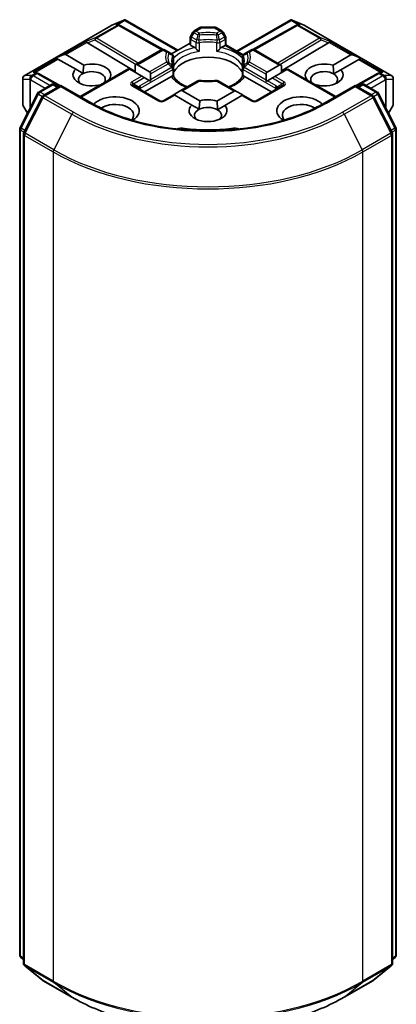
# Model space of a CAD drawing. Units: millimetres. Extents: x 72 to 10103, y 40 to 1586.
# Drawn here: x 1500 to 1535, y 371 to 461 of the extents above; entities that cross this region are included whole.
import ezdxf

# ---------------------------------------------------------------- set-up
doc = ezdxf.new("R2010")
doc.units = ezdxf.units.MM
doc.header["$LTSCALE"] = 5
doc.layers.add('Visible (ISO)', color=7, linetype='Continuous', lineweight=35)
doc.layers.add('Visible Narrow (ISO)', color=7, linetype='Continuous', lineweight=25)

msp = doc.modelspace()

# ---------------------------------------------------------------- linework, layer by layer
at = {"layer": 'Visible (ISO)'}
for p, q in [((1508.4811, 460.1591), (1509.6245, 460.6599)), ((1509.6986, 460.6902), (1509.6986, 460.613)), ((1509.7572, 460.6806), (1514.5712, 457.9012)), ((1519.9281, 457.8295), (1524.8663, 460.6806)), ((1524.925, 460.6902), (1524.925, 460.613)), ((1524.9991, 460.6599), (1526.1424, 460.1591)), ((1500.5345, 455.5732), (1508.4515, 460.1441)), ((1509.1614, 460.226), (1509.2669, 460.173)), ((1509.2783, 460.1669), (1513.2046, 457.9771)), ((1516.5789, 459.9783), (1516.0476, 459.6716)), ((1517.8946, 460.0185), (1516.7289, 460.0185)), ((1518.0446, 459.9783), (1518.576, 459.6716)), ((1525.3453, 460.1669), (1521.419, 457.9771)), ((1525.3567, 460.173), (1525.4622, 460.226)), ((1526.1721, 460.1441), (1534.0891, 455.5732)), ((1515.6683, 458.4629), (1515.6683, 459.0146)), ((1515.9378, 459.5617), (1515.7085, 459.1646)), ((1518.9151, 459.1646), (1518.6858, 459.5617)), ((1518.9553, 459.0146), (1518.9553, 458.3911)), ((1506.3162, 458.5674), (1510.655, 455.9743)), ((1513.0434, 457.9371), (1510.655, 456.5582)), ((1513.6687, 457.7493), (1513.3434, 457.9371)), ((1515.6683, 458.5346), (1513.9884, 457.5647)), ((1516.0973, 458.1434), (1515.7562, 458.3404)), ((1518.8674, 458.3404), (1518.5263, 458.1434)), ((1518.9553, 458.3911), (1518.8674, 458.3404)), ((1518.9553, 458.3911), (1520.5255, 457.4846)), ((1521.2802, 457.9371), (1520.9549, 457.7493)), ((1521.5802, 457.9371), (1524.0293, 456.5231)), ((1528.3074, 458.5674), (1524.0293, 456.0106)), ((1503.419, 457.2052), (1504.1449, 457.5045)), ((1503.419, 457.2052), (1503.5227, 457.1453)), ((1503.6075, 457.0963), (1503.5227, 457.1453)), ((1505.225, 456.1624), (1503.6075, 457.0963)), ((1504.3147, 457.5045), (1505.9689, 456.5495)), ((1514.0254, 457.5434), (1513.6687, 457.7493)), ((1514.1754, 456.551), (1514.1754, 457.2836)), ((1520.4482, 457.2836), (1520.4482, 456.551)), ((1520.9549, 457.7493), (1520.5982, 457.5434)), ((1528.7356, 456.526), (1530.3697, 457.4695)), ((1531.0768, 457.0612), (1529.4427, 456.1177)), ((1531.2654, 457.1701), (1530.5394, 457.4695)), ((1531.1617, 457.1102), (1531.0768, 457.0612)), ((1531.2654, 457.1701), (1531.1617, 457.1102)), ((1505.225, 456.1624), (1505.8987, 455.7735)), ((1510.0722, 456.2217), (1505.6445, 453.6654)), ((1510.1601, 456.1709), (1510.0722, 456.2217)), ((1511.2743, 455.5276), (1510.1601, 456.1709)), ((1510.655, 456.5582), (1510.655, 455.8852)), ((1510.8672, 456.5792), (1511.9814, 455.9359)), ((1514.1754, 455.5265), (1514.1754, 456.2549)), ((1520.4482, 456.2549), (1520.4482, 455.5265)), ((1522.703, 455.9008), (1523.8172, 456.5441)), ((1524.5243, 456.1359), (1523.4101, 455.4926)), ((1524.0293, 456.5231), (1524.0293, 455.8501)), ((1524.6121, 456.1866), (1524.5243, 456.1359)), ((1524.6121, 456.1866), (1528.9791, 453.6654)), ((1528.7878, 455.7396), (1529.4427, 456.1177)), ((1500.3845, 455.3134), (1500.3845, 452.9864)), ((1501.6307, 455.8782), (1501.8118, 455.7871)), ((1503.8325, 454.6604), (1501.8232, 455.7811)), ((1508.2701, 455.2209), (1508.3044, 455.201)), ((1511.4864, 455.4052), (1511.2743, 455.5276)), ((1511.4864, 455.4052), (1511.945, 455.1404)), ((1513.976, 455.5163), (1511.5135, 454.0946)), ((1512.0693, 455.2122), (1512.0693, 455.7417)), ((1523.1101, 454.0946), (1520.6476, 455.5163)), ((1522.6151, 455.7066), (1522.6151, 455.1771)), ((1522.7394, 455.1053), (1523.1979, 455.3701)), ((1523.4101, 455.4926), (1523.1979, 455.3701)), ((1526.3799, 455.166), (1526.3941, 455.1742)), ((1532.8004, 455.7811), (1530.7911, 454.6604)), ((1532.8117, 455.7871), (1532.9929, 455.8782)), ((1534.2391, 452.9864), (1534.2391, 455.3134)), ((1501.8468, 454.0855), (1503.0197, 454.7627)), ((1503.8768, 454.686), (1502.2705, 453.7586)), ((1503.3197, 454.7627), (1503.6646, 454.5635)), ((1503.8768, 454.5845), (1503.8768, 454.686)), ((1506.6431, 453.0889), (1503.8768, 454.686)), ((1512.9191, 453.2831), (1510.515, 454.6711)), ((1512.0502, 455.0797), (1511.945, 455.1404)), ((1516.3729, 455.1039), (1514.7734, 454.1804)), ((1519.9109, 454.1453), (1518.2507, 455.1039)), ((1524.1086, 454.6711), (1521.7044, 453.2831)), ((1522.7394, 455.1053), (1522.6341, 455.0446)), ((1527.1012, 454.7659), (1527.087, 454.7577)), ((1530.7468, 454.686), (1527.9805, 453.0889)), ((1530.7468, 454.686), (1530.7468, 454.5845)), ((1532.3531, 453.7586), (1530.7468, 454.686)), ((1530.959, 454.5635), (1531.3039, 454.7627)), ((1531.6039, 454.7627), (1532.7768, 454.0855)), ((1500.1446, 450.8508), (1501.7295, 453.9619)), ((1502.1532, 453.635), (1500.4982, 450.3862)), ((1514.1906, 453.8439), (1513.2191, 453.2831)), ((1514.2784, 453.7932), (1514.1906, 453.8439)), ((1515.8316, 452.8965), (1514.2784, 453.7932)), ((1514.7734, 454.1804), (1514.3148, 453.9157)), ((1514.9856, 454.2014), (1516.5755, 453.2835)), ((1518.129, 453.26), (1519.6988, 454.1664)), ((1520.4059, 453.7581), (1518.8361, 452.8518)), ((1519.9109, 454.1453), (1520.3695, 453.8806)), ((1520.4938, 453.8088), (1520.4059, 453.7581)), ((1521.4044, 453.2831), (1520.4938, 453.8088)), ((1534.1254, 450.3862), (1532.4704, 453.635)), ((1532.8941, 453.9619), (1534.479, 450.8508)), ((1500.4247, 452.8364), (1500.8133, 452.1633)), ((1515.8316, 452.8965), (1516.5053, 452.5075)), ((1518.1812, 452.4737), (1518.8361, 452.8518)), ((1533.8103, 452.1633), (1534.1989, 452.8364)), ((1500.1119, 375.2534), (1500.1119, 450.7146)), ((1534.5116, 450.7146), (1534.5116, 375.2534)), ((1500.4655, 450.25), (1500.4655, 374.4932)), ((1534.1581, 374.4932), (1534.1581, 450.25)), ((1500.4655, 374.8244), (1500.2234, 375.0201)), ((1500.5769, 374.2599), (1502.2319, 372.9222)), ((1532.3917, 372.9222), (1534.0467, 374.2599)), ((1534.4002, 375.0201), (1534.1581, 374.8244)), ((1502.2705, 372.8957), (1504.8868, 371.3852)), ((1529.7368, 371.3852), (1532.3531, 372.8957))]:
    msp.add_line(p, q, dxfattribs=at)
for centre, start, end in [((1508.6015, 459.8843), 113.654169, 120), ((1509.1322, 459.9049), 60.849958, 63.31121), ((1516.1976, 459.4117), 120, 150), ((1516.7289, 459.7185), 90, 120), ((1517.8946, 459.7185), 60, 90), ((1518.426, 459.4117), 30, 60), ((1525.4914, 459.9049), 116.68879, 119.150042), ((1526.0221, 459.8843), 60, 66.345831), ((1515.9683, 459.0146), 150, 180), ((1518.6553, 459.0146), 0, 30), ((1513.1934, 457.6773), 60, 120), ((1521.4302, 457.6773), 60, 120), ((1513.8754, 457.2836), 0, 60.000009), ((1520.7482, 457.2836), 120, 180), ((1513.8754, 456.2549), 0, 24.180211), ((1520.7482, 456.2549), 155.819788, 180), ((1500.6845, 455.3134), 120, 180), ((1501.6771, 455.5191), 60.849958, 63.31121), ((1516.5229, 454.8441), 83.152527, 120), ((1518.1007, 454.8441), 60, 96.847473), ((1532.9465, 455.5191), 116.68879, 119.150042), ((1533.9391, 455.3134), 0, 60), ((1503.1697, 454.5029), 60, 120), ((1531.4539, 454.5029), 60, 120), ((1501.9968, 453.8257), 120, 153.004492), ((1502.4205, 453.4988), 120, 153.004492), ((1532.2031, 453.4988), 26.995508, 60), ((1532.6268, 453.8257), 26.995508, 60), ((1500.6845, 452.9864), 180, 210), ((1513.0691, 453.5429), 240, 300), ((1521.5544, 453.5429), 240, 300), ((1533.9391, 452.9864), 330, 0), ((1500.4119, 450.7146), 153.004492, 180), ((1534.2116, 450.7146), 0, 26.995508), ((1500.7655, 450.25), 153.004492, 180), ((1533.8581, 450.25), 0, 26.995508), ((1500.4119, 375.2534), 180, 231.051724), ((1534.2116, 375.2534), 308.948276, 0), ((1500.7655, 374.4932), 180, 231.051724), ((1533.8581, 374.4932), 308.948276, 0), ((1502.4205, 373.1555), 231.051724, 240), ((1532.2031, 373.1555), 300, 308.948276)]:
    msp.add_arc(centre, 0.3, start, end, dxfattribs=at)
for centre, major_axis, ratio, start_param, end_param in [((1509.6758, 460.3549), (0.6295, 0.3184), 0.4222748, 1.3249975, 1.5594287), ((1524.9478, 460.3549), (-0.6295, 0.3184), 0.4222748, 4.7237566, 4.9581877), ((1509.0062, 459.9683), (0.3177, 0.0092), 0.9268026, 1.3125137, 1.9560148), ((1509.0818, 459.9303), (-0.2068, 0.2875), 0.8001954, 5.2907241, 5.5595571), ((1525.5418, 459.9303), (-0.2068, -0.2875), 0.8001954, 3.8652209, 4.1340538), ((1525.6174, 459.9683), (-0.3177, 0.0092), 0.9268026, 4.3271705, 4.9706716), ((1506.3252, 458.4204), (0.1326, -0.2699), 0.1137262, 2.3638175, 3.0073186), ((1506.8152, 458.6217), (-0.5745, 0.041), 0.3026251, 0.2228992, 0.5400652), ((1515.9683, 458.4629), (-0.3, 0), 0.5773503, 0, 0.7853982), ((1527.8083, 458.6217), (0.5745, 0.041), 0.3026251, 5.7431201, 6.0602861), ((1528.2984, 458.4204), (-0.1326, -0.2699), 0.1137262, 3.2758667, 3.9193678), ((1504.1025, 457.1371), (0.2121, 0.3674), 0.5773503, 0, 0.6435011), ((1517.3118, 455.401), (3.25, 0), 0.5773503, 0.265163, 2.8764297), ((1530.5818, 457.102), (-0.2121, 0.3674), 0.5773503, 5.6396842, 6.2831853), ((1506.7052, 455.646), (-1.7295, 0), 0.5773503, 5.7395463, 8.3893842), ((1506.7052, 455.646), (1.7295, 0), 0.5773503, 5.8434186, 8.2937484), ((1510.655, 456.2118), (0.2121, 0.3674), 0.5773503, 0, 0.7853982), ((1524.0293, 456.1767), (-0.2121, 0.3674), 0.5773503, 5.4977871, 6.2831853), ((1527.9184, 455.646), (-1.7295, 0), 0.5773503, 4.2202783, 6.775296), ((1527.9184, 455.646), (1.7295, 0), 0.5773503, 4.2202783, 6.775296), ((1501.4755, 455.6204), (0.3177, 0.0092), 0.9268026, 1.3125137, 1.9560148), ((1501.5511, 455.5824), (-0.2068, 0.2875), 0.8001954, 5.2907241, 5.5595571), ((1506.7052, 455.2377), (-1.2295, 0), 0.5773503, 5.4278328, 6.8815928), ((1506.7052, 455.2377), (1.2295, 0), 0.5773503, 5.7946065, 8.5694255), ((1511.7693, 455.5685), (0.2121, 0.3674), 0.5773503, 5.4977871, 6.2831853), ((1511.7693, 455.039), (0.2121, 0.3674), 0.5773503, 5.1394676, 5.4977871), ((1522.9151, 455.5334), (-0.2121, 0.3674), 0.5773503, 0, 0.7853982), ((1522.9151, 455.0039), (-0.2121, 0.3674), 0.5773503, 0.7853982, 1.1437177), ((1527.9184, 455.2377), (-1.2295, 0), 0.5773503, 3.9269908, 6.7717641), ((1527.9184, 455.2377), (1.2295, 0), 0.5773503, 5.6847778, 7.0685835), ((1533.0725, 455.5824), (-0.2068, -0.2875), 0.8001954, 3.8652209, 4.1340538), ((1533.1481, 455.6204), (-0.3177, 0.0092), 0.9268026, 4.3271705, 4.9706716), ((1517.3118, 454.1354), (1.7, 0), 0.5773503, 1.40444, 1.7371527), ((1508.8265, 452.38), (2.2, 0), 0.5773503, 5.5203237, 8.9499742), ((1514.3148, 453.5693), (0.2121, 0.3674), 0.5773503, 0.7853982, 1.1437177), ((1514.7734, 453.834), (0.2121, 0.3674), 0.5773503, 0, 0.7853982), ((1517.3118, 452.38), (-1.7295, 0), 0.5773503, 4.2202783, 5.1521557), ((1519.9109, 453.7989), (-0.2121, 0.3674), 0.5773503, 5.4977871, 6.2831853), ((1520.3695, 453.5342), (-0.2121, 0.3674), 0.5773503, 5.1394676, 5.4977871), ((1525.7971, 452.38), (-2.2, 0), 0.5773503, 3.6163964, 7.046047), ((1508.8265, 451.9717), (1.7, 0), 0.5773503, 5.8107598, 8.7137302), ((1517.3118, 452.38), (-1.7295, 0), 0.5773503, 5.7395463, 9.9168886), ((1517.3118, 451.9717), (-1.2295, 0), 0.5773503, 5.4278328, 6.8815928), ((1517.3118, 451.9717), (1.2295, 0), 0.5773503, 0.7853982, 2.2862401), ((1517.3118, 451.9717), (1.2295, 0), 0.5773503, 5.6847778, 7.0685835), ((1525.7971, 451.9717), (-1.7, 0), 0.5773503, 3.8526405, 6.7556108), ((1514.951, 450.2005), (1, 0), 0.5773503, 1.3564776, 2.0972132), ((1517.3118, 456.4625), (10.1, 0), 0.5773503, 4.4980703, 4.9267077), ((1519.6726, 450.2005), (1, 0), 0.5773503, 1.0443795, 1.785115)]:
    msp.add_ellipse(centre, major_axis=major_axis, ratio=ratio, start_param=start_param, end_param=end_param, dxfattribs=at)
for points, knots in [([(1509.6986, 460.6902), (1509.7023, 460.691), (1509.7059, 460.6915), (1509.7247, 460.6931), (1509.7426, 460.6889), (1509.7572, 460.6806)], [0.250886766, 0.250886766, 0.250886766, 0.250886766, 0.252877969, 0.252877969, 0.261626325, 0.261626325, 0.261626325, 0.261626325]), ([(1524.925, 460.6902), (1524.9217, 460.6909), (1524.9185, 460.6914), (1524.8982, 460.6933), (1524.8815, 460.6893), (1524.8665, 460.6807), (1524.8664, 460.6806), (1524.8663, 460.6806)], [0.381031219, 0.381031219, 0.381031219, 0.381031219, 0.382741903, 0.382741903, 0.391761654, 0.391761654, 0.391807965, 0.391807965, 0.391807965, 0.391807965]), ([(1516.0973, 458.1434), (1516.1272, 458.1261), (1516.1626, 458.0982), (1516.1965, 458.0634), (1516.2026, 458.0568), (1516.2088, 458.0497)], [0.046570546, 0.046570546, 0.046570546, 0.046570546, 0.059268827, 0.059268827, 0.062007553, 0.062007553, 0.062007553, 0.062007553]), ([(1516.2088, 458.0497), (1516.2155, 458.0421), (1516.2224, 458.0345), (1516.2608, 457.9929), (1516.297, 457.9571), (1516.3876, 457.8741), (1516.4422, 457.8286), (1516.4947, 457.79), (1516.4955, 457.7895), (1516.4962, 457.7889)], [0.073709419, 0.073709419, 0.073709419, 0.073709419, 0.076897284, 0.076897284, 0.091048315, 0.091048315, 0.109993893, 0.109993893, 0.110269957, 0.110269957, 0.110269957, 0.110269957]), ([(1518.1273, 457.7889), (1518.1281, 457.7895), (1518.1288, 457.79), (1518.1814, 457.8286), (1518.236, 457.8741), (1518.3266, 457.9571), (1518.3627, 457.9929), (1518.4012, 458.0345), (1518.4081, 458.0421), (1518.4147, 458.0497)], [-0.000337696, -0.000337696, -0.000337696, -0.000337696, 0, 0, 0.023175232, 0.023175232, 0.04048552, 0.04048552, 0.044385084, 0.044385084, 0.044385084, 0.044385084]), ([(1518.4147, 458.0497), (1518.4209, 458.0568), (1518.4271, 458.0634), (1518.461, 458.0982), (1518.4963, 458.1261), (1518.5263, 458.1434)], [0.125076059, 0.125076059, 0.125076059, 0.125076059, 0.127814785, 0.127814785, 0.140513066, 0.140513066, 0.140513066, 0.140513066]), ([(1514.1491, 456.3778), (1514.1372, 456.4042), (1514.1266, 456.4306), (1514.1078, 456.4832), (1514.0997, 456.5094), (1514.0858, 456.5617), (1514.0801, 456.5877), (1514.0709, 456.6397), (1514.0675, 456.6657), (1514.0629, 456.7175), (1514.0618, 456.7434), (1514.0618, 456.7692)], [3.67334239, 3.67334239, 3.67334239, 3.67334239, 3.72407208, 3.72407208, 3.77480176, 3.77480176, 3.82553145, 3.82553145, 3.87626113, 3.87626113, 3.92699082, 3.92699082, 3.92699082, 3.92699082]), ([(1514.1658, 456.4434), (1514.166, 456.4445), (1514.1662, 456.4456), (1514.1724, 456.4816), (1514.1754, 456.5166), (1514.1754, 456.551)], [-0.000337696, -0.000337696, -0.000337696, -0.000337696, 0, 0, 0.010702954, 0.010702954, 0.010702954, 0.010702954]), ([(1520.4482, 456.551), (1520.4482, 456.5166), (1520.4512, 456.4816), (1520.4574, 456.4456), (1520.4576, 456.4445), (1520.4578, 456.4434)], [0.1012443086, 0.1012443086, 0.1012443086, 0.1012443086, 0.109993893, 0.109993893, 0.1102699567, 0.1102699567, 0.1102699567, 0.1102699567]), ([(1520.5618, 456.7692), (1520.5618, 456.7434), (1520.5607, 456.7175), (1520.5561, 456.6657), (1520.5527, 456.6397), (1520.5435, 456.5877), (1520.5378, 456.5617), (1520.5239, 456.5094), (1520.5157, 456.4832), (1520.497, 456.4306), (1520.4864, 456.4042), (1520.4745, 456.3778)], [0.78539816, 0.78539816, 0.78539816, 0.78539816, 0.83612785, 0.83612785, 0.88685753, 0.88685753, 0.93758722, 0.93758722, 0.9883169, 0.9883169, 1.03904659, 1.03904659, 1.03904659, 1.03904659]), ([(1513.976, 455.5163), (1514.0059, 455.5336), (1514.0412, 455.5464), (1514.0752, 455.5508), (1514.0813, 455.5513), (1514.0875, 455.5514)], [0.046570546, 0.046570546, 0.046570546, 0.046570546, 0.059268827, 0.059268827, 0.062007553, 0.062007553, 0.062007553, 0.062007553]), ([(1514.0875, 455.5514), (1514.0942, 455.5515), (1514.1005, 455.5515), (1514.1323, 455.5505), (1514.1515, 455.5467), (1514.1681, 455.5372), (1514.1716, 455.5338), (1514.1736, 455.53)], [0.073709419, 0.073709419, 0.073709419, 0.073709419, 0.076897284, 0.076897284, 0.091048315, 0.091048315, 0.097321849, 0.097321849, 0.097321849, 0.097321849]), ([(1515.4254, 454.5569), (1515.3247, 454.5964), (1515.2283, 454.639), (1514.9778, 454.7627), (1514.8338, 454.8492), (1514.5813, 455.0329), (1514.4729, 455.13), (1514.2946, 455.3284), (1514.2248, 455.4296), (1514.1736, 455.53)], [2.95329724, 2.95329724, 2.95329724, 2.95329724, 3.06390445, 3.06390445, 3.25616639, 3.25616639, 3.44842834, 3.44842834, 3.64069029, 3.64069029, 3.64069029, 3.64069029]), ([(1520.45, 455.53), (1520.3988, 455.4296), (1520.329, 455.3284), (1520.1507, 455.13), (1520.0423, 455.0329), (1519.7898, 454.8492), (1519.6458, 454.7627), (1519.3953, 454.639), (1519.2989, 454.5964), (1519.1982, 454.5569)], [1.07169869, 1.07169869, 1.07169869, 1.07169869, 1.26396064, 1.26396064, 1.45622259, 1.45622259, 1.64848453, 1.64848453, 1.75909174, 1.75909174, 1.75909174, 1.75909174]), ([(1520.45, 455.53), (1520.452, 455.5338), (1520.4555, 455.5372), (1520.472, 455.5467), (1520.4913, 455.5505), (1520.5231, 455.5515), (1520.5294, 455.5515), (1520.5361, 455.5514)], [0.015501113, 0.015501113, 0.015501113, 0.015501113, 0.023175232, 0.023175232, 0.04048552, 0.04048552, 0.044385084, 0.044385084, 0.044385084, 0.044385084]), ([(1520.5361, 455.5514), (1520.5422, 455.5513), (1520.5484, 455.5508), (1520.5823, 455.5464), (1520.6177, 455.5336), (1520.6476, 455.5163)], [0.125076059, 0.125076059, 0.125076059, 0.125076059, 0.127814785, 0.127814785, 0.140513066, 0.140513066, 0.140513066, 0.140513066]), ([(1516.5586, 455.1419), (1516.6575, 455.13), (1516.7573, 455.1205), (1516.958, 455.1062), (1517.0589, 455.1014), (1517.2611, 455.0966), (1517.3624, 455.0966), (1517.5646, 455.1014), (1517.6656, 455.1062), (1517.8663, 455.1205), (1517.9661, 455.13), (1518.0649, 455.1419)], [3.72192429, 3.72192429, 3.72192429, 3.72192429, 3.8039509, 3.8039509, 3.88597751, 3.88597751, 3.96800412, 3.96800412, 4.05003073, 4.05003073, 4.13205734, 4.13205734, 4.13205734, 4.13205734]), ([(1527.9805, 453.0889), (1526.8711, 452.4484), (1525.5806, 451.9064), (1522.7658, 451.0784), (1521.242, 450.7923), (1518.1138, 450.5063), (1516.5098, 450.5063), (1513.3815, 450.7923), (1511.8578, 451.0784), (1509.043, 451.9064), (1507.7524, 452.4484), (1506.6431, 453.0889)], [1.5707963, 1.5707963, 1.5707963, 1.5707963, 1.8849556, 1.8849556, 2.1991149, 2.1991149, 2.5132741, 2.5132741, 2.8274334, 2.8274334, 3.1415927, 3.1415927, 3.1415927, 3.1415927]), ([(1504.8868, 371.3852), (1506.1958, 370.6294), (1507.7062, 369.9965), (1510.986, 369.0316), (1512.755, 368.7), (1516.3827, 368.3682), (1518.2409, 368.3682), (1521.8686, 368.7), (1523.6376, 369.0316), (1526.9174, 369.9965), (1528.4278, 370.6294), (1529.7368, 371.3852)], [3.1415927, 3.1415927, 3.1415927, 3.1415927, 3.4557519, 3.4557519, 3.7699112, 3.7699112, 4.0840704, 4.0840704, 4.3982297, 4.3982297, 4.712389, 4.712389, 4.712389, 4.712389])]:
    msp.add_open_spline(points, degree=3, knots=knots, dxfattribs=at)
for points in [[(1505.8987, 455.7735), (1505.909, 456.1185), (1505.9689, 456.5495)], [(1528.7356, 456.526), (1528.7878, 456.0876), (1528.7878, 455.7396)], [(1508.2701, 455.2209), (1508.1562, 455.1321), (1508.0477, 455.0528)], [(1526.4968, 455.0985), (1526.446, 455.1354), (1526.3941, 455.1742)], [(1516.5053, 452.5075), (1516.5156, 452.8525), (1516.5755, 453.2835)], [(1518.129, 453.26), (1518.1812, 452.8216), (1518.1812, 452.4737)]]:
    msp.add_open_spline(points, degree=2, dxfattribs=at)
at = {"layer": 'Visible Narrow (ISO)'}
for p, q in [((1508.4742, 460.1537), (1509.5485, 460.6243)), ((1509.5485, 460.6243), (1508.8789, 460.2377)), ((1509.0791, 460.2553), (1509.6986, 460.613)), ((1509.6986, 460.613), (1514.4834, 457.8505)), ((1520.016, 457.7788), (1524.925, 460.613)), ((1524.925, 460.613), (1525.5445, 460.2553)), ((1525.075, 460.6243), (1526.1494, 460.1537)), ((1525.7447, 460.2377), (1525.075, 460.6243)), ((1500.5572, 455.5828), (1508.4742, 460.1537)), ((1509.0049, 460.1744), (1507.0147, 459.0253)), ((1507.142, 459.0008), (1509.1322, 460.1499)), ((1508.8789, 460.2377), (1509.0049, 460.1744)), ((1509.1322, 460.1499), (1513.0729, 457.952)), ((1516.1976, 459.6567), (1516.7289, 459.9635)), ((1516.5229, 459.4689), (1516.1976, 459.6567)), ((1516.7289, 460.0185), (1516.7289, 459.9635)), ((1516.7289, 459.9635), (1517.8946, 459.9635)), ((1517.8946, 459.9635), (1517.8946, 460.0185)), ((1517.8946, 459.9635), (1518.426, 459.6567)), ((1518.426, 459.6567), (1518.1007, 459.4689)), ((1521.5507, 457.952), (1525.4914, 460.1499)), ((1525.4914, 460.1499), (1527.4816, 459.0008)), ((1525.6187, 460.1744), (1525.7447, 460.2377)), ((1527.6089, 459.0253), (1525.6187, 460.1744)), ((1526.1494, 460.1537), (1534.0664, 455.5828)), ((1507.0147, 459.0253), (1506.1979, 458.6898)), ((1506.3162, 458.5674), (1506.9894, 458.844)), ((1506.9894, 458.844), (1510.7359, 456.6049)), ((1510.947, 456.7267), (1507.142, 459.0008)), ((1515.7085, 459.1646), (1515.8183, 459.1012)), ((1515.7562, 458.8921), (1516.2088, 458.6308)), ((1515.7562, 458.3404), (1515.7562, 458.8921)), ((1515.8183, 459.1012), (1516.0476, 459.4983)), ((1516.271, 458.8399), (1515.8183, 459.1012)), ((1516.0476, 459.4983), (1515.9378, 459.5617)), ((1516.0476, 459.4983), (1516.3729, 459.3105)), ((1518.2507, 459.3105), (1518.576, 459.4983)), ((1518.8053, 459.1012), (1518.3526, 458.8399)), ((1518.4147, 458.6308), (1518.8674, 458.8921)), ((1518.6858, 459.5617), (1518.576, 459.4983)), ((1518.576, 459.4983), (1518.8053, 459.1012)), ((1518.8053, 459.1012), (1518.9151, 459.1646)), ((1518.8674, 458.8921), (1518.8674, 458.3404)), ((1527.4816, 459.0008), (1523.6766, 456.7267)), ((1523.8877, 456.6049), (1527.6342, 458.844)), ((1528.4257, 458.6898), (1527.6089, 459.0253)), ((1527.6342, 458.844), (1528.3074, 458.5674)), ((1506.1979, 458.6898), (1504.1449, 457.5045)), ((1504.3147, 457.5045), (1506.2522, 458.6232)), ((1510.8672, 456.5792), (1513.1934, 457.9222)), ((1513.1934, 457.9222), (1513.5187, 457.7344)), ((1516.2088, 458.6308), (1516.2088, 458.0497)), ((1516.4962, 458.5856), (1516.4962, 457.7889)), ((1518.1273, 457.7889), (1518.1273, 458.5856)), ((1518.4147, 458.0497), (1518.4147, 458.6308)), ((1518.8674, 458.3404), (1520.4767, 457.4113)), ((1521.1049, 457.7344), (1521.4302, 457.9222)), ((1521.4302, 457.9222), (1523.8172, 456.5441)), ((1528.3713, 458.6232), (1530.3697, 457.4695)), ((1530.5394, 457.4695), (1528.4257, 458.6898)), ((1503.5227, 457.1453), (1501.3482, 455.8899)), ((1501.5484, 455.9075), (1503.6075, 457.0963)), ((1514.1658, 456.4434), (1514.1658, 457.2401)), ((1520.4578, 457.2401), (1520.4578, 456.4434)), ((1531.0768, 457.0612), (1533.0752, 455.9075)), ((1531.1617, 457.1102), (1533.2754, 455.8899)), ((1505.7324, 453.6146), (1510.1601, 456.1709)), ((1511.16, 454.4422), (1514.0875, 456.1324)), ((1513.5187, 456.8235), (1511.9814, 455.9359)), ((1512.0693, 455.7417), (1513.6687, 456.6651)), ((1514.0254, 456.3415), (1512.0693, 455.2122)), ((1514.0875, 456.1324), (1514.0875, 455.5514)), ((1520.5361, 456.1324), (1523.4636, 454.4422)), ((1520.5361, 455.5514), (1520.5361, 456.1324)), ((1522.6151, 455.1771), (1520.5982, 456.3415)), ((1520.9549, 456.6651), (1522.6151, 455.7066)), ((1522.703, 455.9008), (1521.1049, 456.8235)), ((1524.5243, 456.1359), (1528.8912, 453.6146)), ((1500.3999, 452.9316), (1500.3999, 455.2586)), ((1500.3999, 455.2586), (1501.0259, 455.2586)), ((1501.1833, 455.5828), (1500.5572, 455.5828)), ((1501.0259, 455.2586), (1501.0259, 452.5808)), ((1501.0984, 455.1909), (1501.119, 455.1969)), ((1501.0984, 452.7231), (1501.0984, 455.1909)), ((1501.119, 455.1969), (1502.4454, 454.4311)), ((1501.2039, 455.5888), (1501.1833, 455.5828)), ((1501.5498, 455.7885), (1501.2039, 455.5888)), ((1501.3312, 455.5643), (1501.6771, 455.764)), ((1502.8697, 454.6761), (1501.3312, 455.5643)), ((1501.3482, 455.8899), (1501.5498, 455.7885)), ((1501.6771, 455.764), (1503.7457, 454.6103)), ((1511.2743, 455.5276), (1510.365, 455.0027)), ((1510.515, 454.8443), (1511.4864, 455.4052)), ((1523.1979, 455.3701), (1524.1086, 454.8443)), ((1524.2586, 455.0027), (1523.4101, 455.4926)), ((1530.8779, 454.6103), (1532.9465, 455.764)), ((1533.2924, 455.5643), (1531.7539, 454.6761)), ((1532.1782, 454.4311), (1533.5045, 455.1969)), ((1532.9465, 455.764), (1533.2924, 455.5643)), ((1533.0738, 455.7885), (1533.2754, 455.8899)), ((1533.4197, 455.5888), (1533.0738, 455.7885)), ((1533.4403, 455.5828), (1533.4197, 455.5888)), ((1534.0664, 455.5828), (1533.4403, 455.5828)), ((1533.5045, 455.1969), (1533.5252, 455.1909)), ((1533.5252, 455.1909), (1533.5252, 452.7231)), ((1533.5976, 452.5808), (1533.5976, 455.2586)), ((1533.5976, 455.2586), (1534.2237, 455.2586)), ((1534.2237, 455.2586), (1534.2237, 452.9316)), ((1501.9968, 454.0707), (1503.1697, 454.7478)), ((1502.4205, 453.7437), (1503.8768, 454.5845)), ((1503.1697, 454.7478), (1503.5768, 454.5128)), ((1503.8768, 454.5845), (1506.4931, 453.074)), ((1510.365, 454.6563), (1512.7691, 453.2682)), ((1510.515, 454.8443), (1511.0025, 454.5629)), ((1511.945, 455.1404), (1511.0978, 454.6513)), ((1511.16, 454.2987), (1511.16, 454.4422)), ((1514.9856, 454.2014), (1516.5229, 455.089)), ((1518.1007, 455.089), (1519.6988, 454.1664)), ((1521.8544, 453.2682), (1524.2586, 454.6563)), ((1523.5258, 454.6513), (1522.7394, 455.1053)), ((1523.4636, 454.4422), (1523.4636, 454.2987)), ((1524.1086, 454.8443), (1523.6211, 454.5629)), ((1528.1305, 453.074), (1530.7468, 454.5845)), ((1530.7468, 454.5845), (1532.2031, 453.7437)), ((1531.0468, 454.5128), (1531.4539, 454.7478)), ((1531.4539, 454.7478), (1532.6268, 454.0707)), ((1500.249, 450.7773), (1501.8339, 453.8885)), ((1500.6025, 450.3128), (1502.2575, 453.5615)), ((1501.8339, 453.8885), (1502.1856, 453.6854)), ((1502.4039, 453.8356), (1501.9968, 454.0707)), ((1502.2575, 453.5615), (1504.8738, 452.051)), ((1505.0368, 452.2332), (1502.4205, 453.7437)), ((1513.3691, 453.2682), (1514.2784, 453.7932)), ((1520.4059, 453.7581), (1521.2544, 453.2682)), ((1532.2031, 453.7437), (1529.5868, 452.2332)), ((1529.7498, 452.051), (1532.3661, 453.5615)), ((1532.6268, 454.0707), (1532.2196, 453.8356)), ((1532.3661, 453.5615), (1534.0211, 450.3128)), ((1532.438, 453.6854), (1532.7897, 453.8885)), ((1532.7897, 453.8885), (1534.3746, 450.7773)), ((1500.8274, 452.1911), (1500.3999, 452.9316)), ((1534.2237, 452.9316), (1533.7962, 452.1911)), ((1504.8738, 452.051), (1503.2188, 448.8023)), ((1529.7498, 452.051), (1531.4048, 448.8023)), ((1500.5955, 450.5773), (1500.249, 450.7773)), ((1515.1637, 450.7646), (1515.1637, 450.6303)), ((1519.4599, 450.7646), (1519.4599, 450.6303)), ((1534.3746, 450.7773), (1534.0281, 450.5773)), ((1500.1998, 375.1309), (1500.1998, 450.5921)), ((1500.1998, 450.5921), (1500.5114, 450.4122)), ((1500.5534, 450.1276), (1503.1697, 448.6171)), ((1500.5534, 374.3708), (1500.5534, 450.1276)), ((1503.2188, 448.8023), (1500.6025, 450.3128)), ((1534.0211, 450.3128), (1531.4048, 448.8023)), ((1531.4539, 448.6171), (1534.0702, 450.1276)), ((1534.0702, 450.1276), (1534.0702, 374.3708)), ((1534.1122, 450.4122), (1534.4238, 450.5921)), ((1534.4238, 450.5921), (1534.4238, 375.1309)), ((1503.1697, 448.6171), (1503.1697, 372.8602)), ((1531.4539, 372.8602), (1531.4539, 448.6171)), ((1500.4655, 374.9775), (1500.1998, 375.1309)), ((1534.4238, 375.1309), (1534.1581, 374.9775)), ((1500.4655, 374.8275), (1500.249, 375.0025)), ((1500.249, 375.0025), (1500.4655, 374.8775)), ((1503.1697, 372.8602), (1500.5534, 374.3708)), ((1500.6025, 374.2423), (1503.2188, 372.7318)), ((1502.2575, 372.9046), (1500.6025, 374.2423)), ((1531.4048, 372.7318), (1534.0211, 374.2423)), ((1534.0702, 374.3708), (1531.4539, 372.8602)), ((1534.0211, 374.2423), (1532.3661, 372.9046)), ((1534.3746, 375.0025), (1534.1581, 374.8275)), ((1534.1581, 374.8775), (1534.3746, 375.0025)), ((1504.8738, 371.3941), (1502.2575, 372.9046)), ((1504.8738, 371.3941), (1503.2188, 372.7318)), ((1532.3661, 372.9046), (1529.7498, 371.3941)), ((1529.7498, 371.3941), (1531.4048, 372.7318))]:
    msp.add_line(p, q, dxfattribs=at)
for centre in [(1513.0691, 453.7878), (1521.5544, 453.7878)]:
    msp.add_arc(centre, 0.6, 240, 300, dxfattribs=at)
for centre, major_axis, ratio, start_param, end_param in [((1508.6015, 459.8843), (-0.15, 0.2598), 0.5773503, 6.1412883, 6.2831853), ((1508.6015, 459.8843), (-0.1204, 0.2748), 0.237795, 0, 0.1191619), ((1509.1322, 459.9049), (0.1347, 0.268), 0.9892858, 0, 0.912334), ((1509.1322, 459.9049), (-0.15, 0.2598), 0.5773503, 5.4977871, 6.1412883), ((1509.1322, 459.9049), (0.1461, 0.262), 0.5672897, 0, 0.7769076), ((1516.1976, 459.4117), (-0.15, 0.2598), 0.5773503, 5.4977871, 6.2831853), ((1516.1976, 459.4117), (-0.15, -0.2598), 0.5773503, 3.9269908, 4.712389), ((1516.7289, 459.7185), (-0.15, 0.2598), 0.5773503, 5.4977871, 6.2831853), ((1517.8946, 459.7185), (0.15, 0.2598), 0.5773503, 0, 0.7853982), ((1518.426, 459.4117), (0.15, 0.2598), 0.5773503, 0, 0.7853982), ((1518.426, 459.4117), (-0.15, 0.2598), 0.5773503, 4.712389, 5.4977871), ((1525.4914, 459.9049), (-0.1461, 0.262), 0.5672897, 5.5062777, 6.2831853), ((1525.4914, 459.9049), (-0.1347, 0.268), 0.9892858, 5.3708513, 6.2831853), ((1525.4914, 459.9049), (0.15, 0.2598), 0.5773503, 0.1418971, 0.7853982), ((1526.0221, 459.8843), (0.1204, 0.2748), 0.237795, 6.1640234, 6.2831853), ((1526.0221, 459.8843), (0.15, 0.2598), 0.5773503, 0, 0.1418971), ((1507.142, 458.7559), (-0.114, 0.2775), 0.4053533, 0.126651, 1.0873181), ((1507.142, 458.7559), (0.1539, 0.2575), 0.5872385, 0.7941872, 1.57966), ((1507.142, 458.7559), (-0.15, 0.2598), 0.5773503, 5.4977871, 6.1412883), ((1515.9683, 459.0146), (-0.3, 0), 0.5773503, 0, 0.7853982), ((1515.9683, 459.0146), (0.15, 0.2598), 0.5773503, 1.5707963, 2.3561945), ((1516.421, 458.7533), (0.15, 0.2598), 0.5773504, 1.5707961, 2.3561944), ((1516.421, 458.7533), (-0.2937, 0.061), 0.216458, 4.5752469, 5.2926416), ((1516.5229, 459.2239), (0.15, 0.2598), 0.5773503, 0.7853982, 1.5707963), ((1516.5229, 459.2239), (0.2927, -0.0659), 0.2059935, 1.4691407, 2.1545648), ((1517.3118, 456.9424), (-3.3379, 0), 0.5773503, 4.4587406, 4.9660374), ((1516.421, 458.7533), (-0.0444, 0.2967), 0.2048895, 4.0814984, 4.8668965), ((1517.3118, 457.2789), (-3.8743, 0), 0.5773503, 4.5073225, 4.9174555), ((1516.5229, 459.2239), (0.0358, -0.2979), 0.1662651, 1.7306981, 2.5160962), ((1517.3118, 457.2072), (3.6621, 0), 0.5773503, 1.3657298, 1.7758629), ((1518.1007, 459.2239), (0.0358, 0.2979), 0.1662651, 0.6254964, 1.4108946), ((1518.1007, 459.2239), (0.2927, 0.0659), 0.2059935, 0.9870278, 1.6724519), ((1518.1007, 459.2239), (0.15, -0.2598), 0.5773503, 1.5707963, 2.3561945), ((1518.2026, 458.7533), (0.0444, 0.2967), 0.2048894, 1.4162889, 2.201687), ((1518.2026, 458.7533), (-0.2937, -0.061), 0.216458, 4.1321364, 4.849531), ((1518.2026, 458.7533), (-0.15, 0.2598), 0.5773503, 3.9269908, 4.712389), ((1518.6553, 459.0146), (-0.15, 0.2598), 0.5773503, 3.9269908, 4.712389), ((1518.6553, 459.0146), (0.3, 0), 0.5773503, 5.4977871, 6.2831853), ((1527.4816, 458.7559), (0.15, 0.2598), 0.5773503, 0.1418971, 0.7853982), ((1527.4816, 458.7559), (0.1539, -0.2575), 0.5872385, 1.5619326, 2.3474054), ((1527.4816, 458.7559), (0.114, 0.2775), 0.4053533, 5.1958672, 6.1565343), ((1513.1934, 457.6773), (-0.15, 0.2598), 0.5773503, 5.4977871, 6.2831853), ((1513.1934, 457.6773), (0.15, 0.2598), 0.5773503, 0, 0.7853982), ((1517.3118, 456.2175), (-3.55, 0), 0.5773503, 5.0615465, 5.7956632), ((1516.421, 458.7533), (0.3, 0), 0.5773503, 3.9269908, 4.9660374), ((1517.3118, 456.7692), (3.25, 0), 0.5773503, 1.3171479, 1.8244448), ((1518.2026, 458.7533), (0.3, 0), 0.5773503, 4.4587406, 5.4977871), ((1517.3118, 456.2175), (-3.55, 0), 0.5773503, 3.6291148, 4.3632315), ((1521.4302, 457.6773), (-0.15, 0.2598), 0.5773503, 5.4977871, 6.2831853), ((1521.4302, 457.6773), (0.15, 0.2598), 0.5773503, 0, 0.7853982), ((1517.3118, 457.2789), (-3.8743, 0), 0.5773503, 6.0781188, 6.4882518), ((1513.5187, 457.4895), (0.15, 0.2598), 0.5773503, 0, 0.7853982), ((1513.5187, 457.4895), (-0.2822, 0.1017), 0.7993889, 4.2073835, 4.9927817), ((1517.3118, 457.2072), (-3.6621, 0), 0.5773503, 6.0781188, 6.4882518), ((1513.5187, 457.4895), (0.15, 0.2598), 0.5567646, 5.5977612, 6.2831853), ((1517.3118, 456.9424), (-3.3379, 0), 0.5773503, 6.0295369, 6.5368337), ((1513.8754, 457.2836), (0.15, 0.2598), 0.5404822, 5.5657907, 6.2831854), ((1517.3118, 456.7692), (-3.25, 0), 0.5773503, 6.0295369, 6.2831853), ((1513.8754, 457.2836), (0.2737, -0.1229), 0.7903714, 0.3410147, 1.1264129), ((1517.3118, 455.9726), (-3.25, 0), 0.5773503, 4.9660374, 6.0295369), ((1513.8754, 457.2836), (0.3, 0), 0.5773503, 6.0295369, 6.2831853), ((1517.3118, 455.9726), (3.25, 0), 0.5773503, 0.2536484, 1.3171479), ((1520.7482, 457.2836), (-0.3, 0), 0.5773503, 0, 0.2536484), ((1520.7482, 457.2836), (-0.2737, -0.1229), 0.7903714, 5.1567725, 5.9421706), ((1517.3118, 456.7692), (3.25, 0), 0.5773503, 0, 0.2536484), ((1520.7482, 457.2836), (-0.15, 0.2598), 0.5404822, 0, 0.7173946), ((1517.3118, 456.9424), (3.3379, 0), 0.5773503, 6.0295369, 6.5368337), ((1521.1049, 457.4895), (-0.15, 0.2598), 0.5567646, 0, 0.6854241), ((1521.1049, 457.4895), (-0.2822, -0.1017), 0.7993889, 4.4319963, 5.2173944), ((1517.3118, 457.2072), (3.6621, 0), 0.5773503, 6.0781188, 6.4882518), ((1521.1049, 457.4895), (-0.15, 0.2598), 0.5773503, 5.4977871, 6.2831853), ((1517.3118, 457.2789), (3.8743, 0), 0.5773503, 6.0781188, 6.4882518), ((1513.5187, 456.5785), (0.2822, 0.1017), 0.7993889, 0.5050055, 1.2904036), ((1513.5187, 456.5785), (-0.15, 0.2598), 0.5773503, 4.712389, 5.4977871), ((1513.5187, 456.5785), (0.2034, 0.2205), 0.2059935, 5.2961575, 5.9815816), ((1513.8754, 456.2549), (0.1997, 0.2239), 0.216458, 5.2926415, 6.0100361), ((1513.8754, 456.2549), (0.15, -0.2598), 0.5773503, 0.7853982, 1.5707963), ((1513.8754, 456.2549), (0.2737, 0.1229), 0.7903714, 0, 0.4443834), ((1513.8754, 456.2549), (0.3, 0), 0.5773503, 5.4977871, 6.2831853), ((1520.7482, 456.2549), (-0.3, 0), 0.5773503, 0, 0.7853982), ((1520.7482, 456.2549), (-0.2737, 0.1229), 0.7903714, 5.8388018, 6.2831853), ((1520.7482, 456.2549), (-0.15, -0.2598), 0.5773503, 4.712389, 5.4977871), ((1520.7482, 456.2549), (-0.1997, 0.2239), 0.216458, 0.2731492, 0.9905438), ((1521.1049, 456.5785), (0.2822, -0.1017), 0.7993889, 1.851189, 2.6365872), ((1521.1049, 456.5785), (-0.2034, 0.2205), 0.2059935, 0.3016037, 0.9870278), ((1521.1049, 456.5785), (-0.15, -0.2598), 0.5773503, 3.9269908, 4.712389), ((1500.6845, 455.3134), (0, 0.3), 0.9649013, 0.4552611, 1.7544003), ((1500.6845, 455.3134), (-0.3, 0), 0.5773503, 0, 0.3217506), ((1500.6845, 455.3134), (-0.15, 0.2598), 0.5773503, 6.1412883, 6.2831853), ((1501.3105, 455.3134), (0, -0.3), 0.9649013, 3.5968538, 4.895993), ((1501.3105, 455.3134), (-0.3, 0), 0.5773503, 0.3217506, 0.7853982), ((1501.3312, 455.3194), (-0.0832, 0.2882), 0.8082904, 0.1973956, 1.7681919), ((1501.3105, 455.3134), (-0.0832, 0.2882), 0.8082904, 0.1973956, 1.7681919), ((1501.3312, 455.3194), (0.15, 0.2598), 0.5773503, 0.7853982, 2.3561945), ((1501.3312, 455.3194), (-0.15, 0.2598), 0.5773503, 5.4977871, 6.1412883), ((1501.6771, 455.5191), (0.1347, 0.268), 0.9892858, 0, 0.912334), ((1501.6771, 455.5191), (-0.15, 0.2598), 0.5773503, 5.4977871, 6.1412883), ((1501.6771, 455.5191), (0.1461, 0.262), 0.5672897, 0, 0.7769076), ((1517.3118, 456.2175), (-3.55, 0), 0.5773503, 0.3491575, 0.9838819), ((1516.5229, 454.8441), (0.0358, 0.2979), 0.1662651, 0, 0.6254964), ((1518.1007, 454.8441), (-0.0358, 0.2979), 0.1662651, 5.6576889, 6.2831853), ((1517.3118, 456.2175), (3.55, 0), 0.5773503, 5.2993034, 5.9340278), ((1532.9465, 455.5191), (-0.1461, 0.262), 0.5672897, 5.5062777, 6.2831853), ((1532.9465, 455.5191), (-0.1347, 0.268), 0.9892858, 5.3708513, 6.2831853), ((1532.9465, 455.5191), (0.15, 0.2598), 0.5773503, 0.1418971, 0.7853982), ((1533.2924, 455.3194), (0.15, 0.2598), 0.5773503, 0.1418971, 0.7853982), ((1533.2924, 455.3194), (0.15, -0.2598), 0.5773503, 0.7853982, 2.3561945), ((1533.2924, 455.3194), (0.0832, 0.2882), 0.8082904, 4.5149934, 6.0857897), ((1533.313, 455.3134), (0, 0.3), 0.9649013, 4.528785, 5.8279242), ((1533.313, 455.3134), (0.0832, 0.2882), 0.8082904, 4.5149934, 6.0857897), ((1533.313, 455.3134), (0.3, 0), 0.5773503, 5.4977871, 5.9614348), ((1533.9391, 455.3134), (0.15, 0.2598), 0.5773503, 0, 0.1418971), ((1533.9391, 455.3134), (0, -0.3), 0.9649013, 1.3871923, 2.6863315), ((1533.9391, 455.3134), (0.3, 0), 0.5773503, 5.9614348, 6.2831853), ((1503.1697, 454.5029), (-0.15, 0.2598), 0.5773503, 5.4977871, 6.2831853), ((1503.1697, 454.5029), (0.15, 0.2598), 0.5773503, 0, 0.7853982), ((1511.265, 454.8295), (-1.0392, 0), 0.3333333, 5.7595865, 6.8067841), ((1511.265, 454.5845), (-0.8651, 0.2077), 0.1894955, 5.8050412, 6.8522387), ((1510.365, 454.7577), (-0.15, 0.2598), 0.5773503, 4.712389, 5.4977871), ((1510.365, 454.4113), (0.15, 0.2598), 0.5773503, 0, 0.7853982), ((1511.3721, 454.5227), (-0.426, -0.0638), 0.3983362, 5.6999962, 6.7471937), ((1511.5221, 453.9165), (-0.4243, 0.7348), 0.5773503, 0, 0.2617994), ((1510.8525, 454.4763), (0.2454, -0.1725), 0.5398878, 0.5063711, 1.325288), ((1511.3721, 454.5227), (-0.2859, -0.2941), 0.3088144, 5.4519883, 5.6415258), ((1510.9478, 454.5647), (0.15, -0.2598), 0.5773503, 0.7853982, 1.5707963), ((1511.3721, 453.8299), (-0.1939, 0.6204), 0.3689725, 0.0825743, 0.3443737), ((1516.5229, 454.8441), (-0.15, 0.2598), 0.5773503, 5.4977871, 6.2831853), ((1517.3118, 457.2789), (3.8743, 0), 0.5773503, 4.5073225, 4.9174555), ((1518.1007, 454.8441), (0.15, 0.2598), 0.5773503, 0, 0.7853982), ((1523.6758, 454.5647), (-0.15, -0.2598), 0.5773503, 4.712389, 5.4977871), ((1523.2515, 453.8299), (0.1939, 0.6204), 0.3689725, 5.9388116, 6.200611), ((1523.7711, 454.4763), (-0.2454, -0.1725), 0.5398878, 4.9578973, 5.7768142), ((1523.2515, 454.5227), (0.2859, -0.2941), 0.3088144, 0.6416595, 0.831197), ((1523.1015, 453.9165), (0.4243, 0.7348), 0.5773503, 6.0213859, 6.2831853), ((1523.2515, 454.5227), (0.426, -0.0638), 0.3983362, 5.8191769, 6.8663745), ((1524.2586, 454.7577), (0.15, 0.2598), 0.5773503, 0.7853982, 1.5707963), ((1523.3586, 454.5845), (0.8651, 0.2077), 0.1894955, 5.7141319, 6.7613294), ((1524.2586, 454.4113), (-0.15, 0.2598), 0.5773503, 5.4977871, 6.2831853), ((1523.3586, 454.8295), (1.0392, 0), 0.3333333, 5.7595865, 6.8067841), ((1531.4539, 454.5029), (-0.15, 0.2598), 0.5773503, 5.4977871, 6.2831853), ((1531.4539, 454.5029), (0.15, 0.2598), 0.5773503, 0, 0.7853982), ((1501.9968, 453.8257), (-0.2673, 0.1362), 0.0739221, 0, 0.9533753), ((1501.9968, 453.8257), (0.15, 0.2598), 0.5773503, 0.7853982, 1.6614562), ((1501.9968, 453.8257), (-0.15, 0.2598), 0.5773503, 5.4977871, 6.2831853), ((1502.4205, 453.4988), (-0.2673, 0.1362), 0.0739221, 0, 0.9533753), ((1502.4205, 453.4988), (0.15, 0.2598), 0.5773503, 0.7853982, 1.6614562), ((1502.4205, 453.4988), (-0.15, 0.2598), 0.5773503, 5.4977871, 6.2831853), ((1532.2031, 453.4988), (0.15, 0.2598), 0.5773503, 0, 0.7853982), ((1532.2031, 453.4988), (0.15, -0.2598), 0.5773503, 1.4801364, 2.3561945), ((1532.2031, 453.4988), (0.2673, 0.1362), 0.0739221, 5.32981, 6.2831853), ((1532.6268, 453.8257), (0.15, 0.2598), 0.5773503, 0, 0.7853982), ((1532.6268, 453.8257), (0.15, -0.2598), 0.5773503, 1.4801364, 2.3561945), ((1532.6268, 453.8257), (0.2673, 0.1362), 0.0739221, 5.32981, 6.2831853), ((1500.6845, 452.9864), (-0.3, 0), 0.5773503, 0, 0.3217506), ((1500.6845, 452.9864), (-0.2598, -0.15), 0.7745967, 5.862651, 6.2831853), ((1506.4931, 452.829), (0.15, 0.2598), 0.5773503, 0, 0.7853982), ((1517.3118, 459.3202), (15.3, 0), 0.5773503, 3.9269908, 5.4977871), ((1512.7691, 453.0233), (0.15, 0.2598), 0.5773503, 0, 0.7853982), ((1513.3691, 453.0233), (-0.15, 0.2598), 0.5773503, 5.4977871, 6.2831853), ((1521.2544, 453.0233), (0.15, 0.2598), 0.5773503, 0, 0.7853982), ((1521.8544, 453.0233), (-0.15, 0.2598), 0.5773503, 5.4977871, 6.2831853), ((1528.1305, 452.829), (-0.15, 0.2598), 0.5773503, 5.4977871, 6.2831853), ((1533.9391, 452.9864), (0.2598, -0.15), 0.7745967, 0, 0.4205343), ((1533.9391, 452.9864), (0.3, 0), 0.5773503, 5.9614348, 6.2831853), ((1505.0368, 451.9883), (-0.15, -0.2598), 0.5773503, 3.9269908, 4.8030489), ((1517.3118, 459.2321), (17.59, 0), 0.5773503, 3.9269908, 5.4977871), ((1517.3118, 459.3202), (-17.3595, 0), 0.5773503, 0.7853982, 2.3561945), ((1529.5868, 451.9883), (0.15, -0.2598), 0.5773503, 1.4801364, 2.3561945), ((1500.4119, 450.7146), (-0.3, 0), 0.5773503, 0, 0.7853982), ((1500.4119, 450.7146), (-0.2673, 0.1362), 0.0739221, 0, 0.9533753), ((1500.4119, 450.7146), (0.15, 0.2598), 0.5773503, 1.6614562, 2.3561945), ((1534.2116, 450.7146), (0.2673, 0.1362), 0.0739221, 5.32981, 6.2831853), ((1534.2116, 450.7146), (0.15, -0.2598), 0.5773503, 0.7853982, 1.4801364), ((1534.2116, 450.7146), (0.3, 0), 0.5773503, 5.4977871, 6.2831853), ((1500.7655, 450.25), (-0.3, 0), 0.5773503, 0, 0.7853982), ((1500.7655, 450.25), (-0.2673, 0.1362), 0.0739221, 0, 0.9533753), ((1500.7655, 450.25), (0.15, 0.2598), 0.5773503, 1.6614562, 2.3561945), ((1533.8581, 450.25), (0.2673, 0.1362), 0.0739221, 5.32981, 6.2831853), ((1533.8581, 450.25), (0.15, -0.2598), 0.5773503, 0.7853982, 1.4801364), ((1533.8581, 450.25), (0.3, 0), 0.5773503, 5.4977871, 6.2831853), ((1503.3818, 448.7395), (0.15, 0.2598), 0.5773503, 1.6614562, 2.3561945), ((1517.3118, 456.782), (20, 0), 0.5773503, 3.9269908, 5.4977871), ((1517.3118, 456.9388), (-19.9305, 0), 0.5773503, 0.7853982, 2.3561945), ((1531.2418, 448.7395), (-0.15, 0.2598), 0.5773503, 3.9269908, 4.6217291), ((1500.4119, 375.2534), (-0.3, 0), 0.5773503, 0, 0.7853982), ((1500.4119, 375.2534), (-0.15, -0.2598), 0.5773503, 5.4977871, 6.1925254), ((1534.2116, 375.2534), (0.15, -0.2598), 0.5773503, 0.0906599, 0.7853982), ((1534.2116, 375.2534), (0.3, 0), 0.5773503, 5.4977871, 6.2831853), ((1500.4119, 375.2534), (-0.1886, -0.2333), 0.8131434, 0, 0.127344), ((1500.7655, 374.4932), (-0.3, 0), 0.5773503, 0, 0.7853982), ((1500.7655, 374.4932), (-0.15, -0.2598), 0.5773503, 5.4977871, 6.1925254), ((1500.7655, 374.4932), (-0.1886, -0.2333), 0.8131434, 0, 0.127344), ((1533.8581, 374.4932), (0.15, -0.2598), 0.5773503, 0.0906599, 0.7853982), ((1533.8581, 374.4932), (0.1886, -0.2333), 0.8131434, 6.1558413, 6.2831853), ((1533.8581, 374.4932), (0.3, 0), 0.5773503, 5.4977871, 6.2831853), ((1534.2116, 375.2534), (0.1886, -0.2333), 0.8131434, 6.1558413, 6.2831853), ((1502.4205, 373.1555), (-0.1886, -0.2333), 0.8131434, 0, 0.127344), ((1502.4205, 373.1555), (-0.15, -0.2598), 0.5773503, 6.1925254, 6.2831853), ((1503.3818, 372.9827), (-0.15, -0.2598), 0.5773503, 5.4977871, 6.1925254), ((1517.3118, 381.0252), (-20, 0), 0.5773503, 0.7853982, 2.3561945), ((1517.3118, 380.8684), (19.9305, 0), 0.5773503, 3.9269908, 5.4977871), ((1531.2418, 372.9827), (0.15, -0.2598), 0.5773503, 0.0906599, 0.7853982), ((1532.2031, 373.1555), (0.15, -0.2598), 0.5773503, 0, 0.0906599), ((1532.2031, 373.1555), (0.1886, -0.2333), 0.8131434, 6.1558413, 6.2831853), ((1505.0368, 371.645), (-0.15, -0.2598), 0.5773503, 6.1925254, 6.2831853), ((1517.3118, 378.5752), (-17.59, 0), 0.5773503, 0.7853982, 2.3561945), ((1529.5868, 371.645), (0.15, -0.2598), 0.5773503, 0, 0.0906599)]:
    msp.add_ellipse(centre, major_axis=major_axis, ratio=ratio, start_param=start_param, end_param=end_param, dxfattribs=at)
for points, knots in [([(1516.3729, 459.3105), (1516.3527, 459.221), (1516.333, 459.1314), (1516.3137, 459.0418), (1516.2992, 458.9745), (1516.2849, 458.9072), (1516.271, 458.8399)], [-0.108771953, -0.108771953, -0.108771953, -0.108771953, -0.080630204, -0.080630204, -0.080630204, -0.059501576, -0.059501576, -0.059501576, -0.059501576]), ([(1516.4742, 458.8079), (1516.4866, 458.875), (1516.4994, 458.9421), (1516.5124, 459.0092), (1516.5298, 459.0985), (1516.5477, 459.1879), (1516.5661, 459.2772)], [0.059501571, 0.059501571, 0.059501571, 0.059501571, 0.080630204, 0.080630204, 0.080630204, 0.108771953, 0.108771953, 0.108771953, 0.108771953]), ([(1518.0575, 459.2772), (1518.0832, 459.1523), (1518.1079, 459.0274), (1518.1316, 458.9025), (1518.1376, 458.871), (1518.1435, 458.8394), (1518.1494, 458.8079)], [-0.108854402, -0.108854402, -0.108854402, -0.108854402, -0.069511845, -0.069511845, -0.069511845, -0.059584049, -0.059584049, -0.059584049, -0.059584049]), ([(1518.3526, 458.8399), (1518.3461, 458.8715), (1518.3394, 458.9031), (1518.3327, 458.9347), (1518.3063, 459.0601), (1518.2789, 459.1853), (1518.2507, 459.3105)], [0.059584052, 0.059584052, 0.059584052, 0.059584052, 0.069511845, 0.069511845, 0.069511845, 0.108854402, 0.108854402, 0.108854402, 0.108854402]), ([(1513.7264, 457.6378), (1513.7924, 457.5984), (1513.8585, 457.559), (1513.9249, 457.5193), (1513.9767, 457.4883), (1514.0286, 457.4572), (1514.0807, 457.426)], [0.141646165, 0.141646165, 0.141646165, 0.141646165, 0.169308046, 0.169308046, 0.169308046, 0.190916547, 0.190916547, 0.190916547, 0.190916547]), ([(1520.5429, 457.426), (1520.5949, 457.4572), (1520.6469, 457.4883), (1520.6987, 457.5193), (1520.7651, 457.559), (1520.8312, 457.5984), (1520.8972, 457.6378)], [0.059584021, 0.059584021, 0.059584021, 0.059584021, 0.081192522, 0.081192522, 0.081192522, 0.108854403, 0.108854403, 0.108854403, 0.108854403]), ([(1513.6687, 456.6651), (1513.776, 456.5661), (1513.8839, 456.468), (1513.9925, 456.3709), (1514.0035, 456.3611), (1514.0144, 456.3513), (1514.0254, 456.3415)], [0.146175806, 0.146175806, 0.146175806, 0.146175806, 0.190932915, 0.190932915, 0.190932915, 0.195446153, 0.195446153, 0.195446153, 0.195446153]), ([(1514.0807, 456.4589), (1514.0698, 456.4684), (1514.059, 456.478), (1514.0481, 456.4877), (1513.9403, 456.583), (1513.8331, 456.6793), (1513.7264, 456.7767)], [-0.195446153, -0.195446153, -0.195446153, -0.195446153, -0.190932915, -0.190932915, -0.190932915, -0.146175806, -0.146175806, -0.146175806, -0.146175806]), ([(1520.8972, 456.7767), (1520.7905, 456.6793), (1520.6832, 456.583), (1520.5755, 456.4877), (1520.5646, 456.478), (1520.5537, 456.4684), (1520.5429, 456.4589)], [-0.11035009, -0.11035009, -0.11035009, -0.11035009, -0.065592982, -0.065592982, -0.065592982, -0.061079744, -0.061079744, -0.061079744, -0.061079744]), ([(1520.5982, 456.3415), (1520.6092, 456.3513), (1520.6201, 456.3611), (1520.6311, 456.3709), (1520.7396, 456.468), (1520.8476, 456.5661), (1520.9549, 456.6651)], [0.061079744, 0.061079744, 0.061079744, 0.061079744, 0.065592982, 0.065592982, 0.065592982, 0.11035009, 0.11035009, 0.11035009, 0.11035009])]:
    msp.add_open_spline(points, degree=3, knots=knots, dxfattribs=at)

doc.saveas('drawing.dxf')
